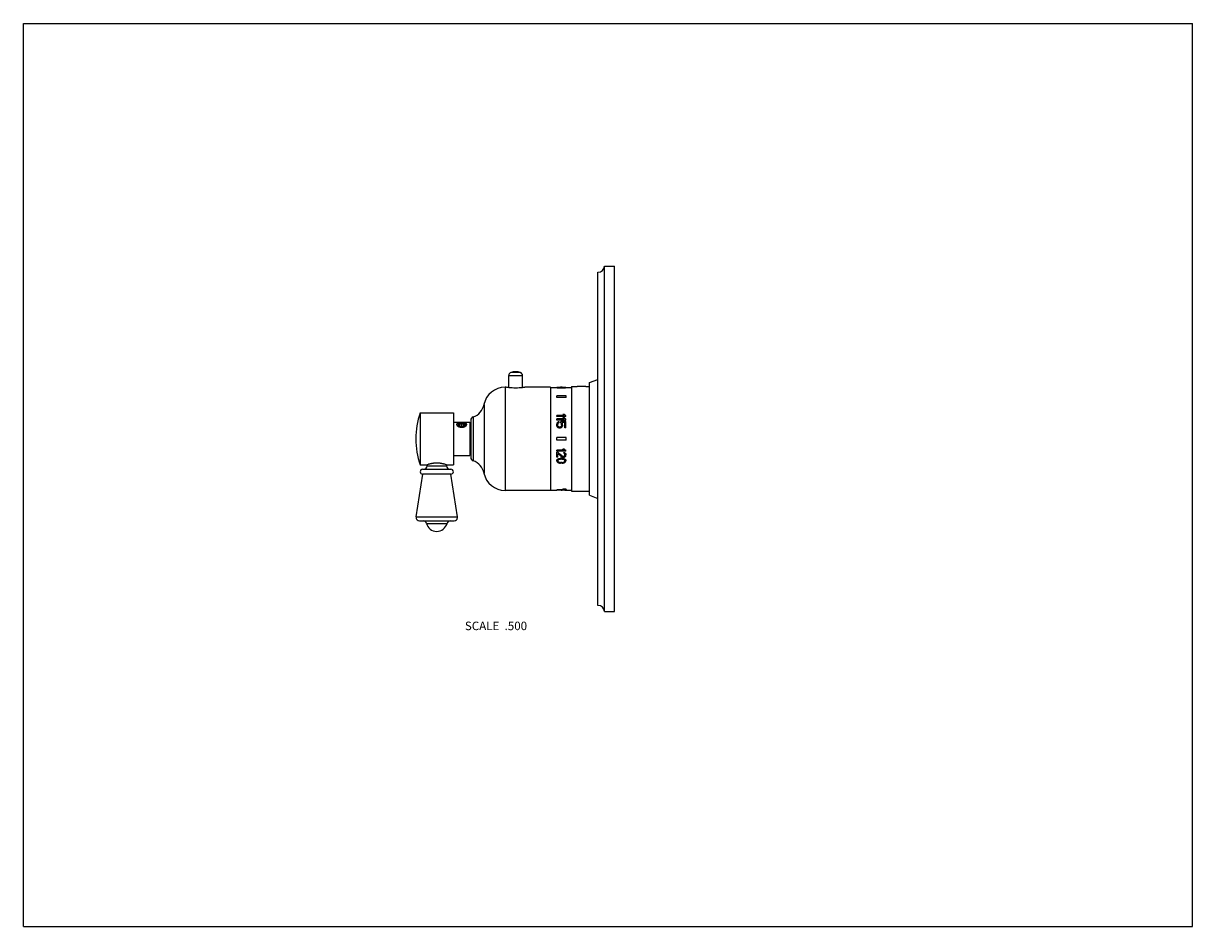
# Model space of a CAD drawing. Units: inches. Extents: x 0 to 11, y 0 to 8.5.
import ezdxf

# ---------------------------------------------------------------- set-up
doc = ezdxf.new("R2010")
doc.units = ezdxf.units.IN
doc.header["$LTSCALE"] = 0.605
doc.header["$MEASUREMENT"] = 0
doc.layers.get('0').update_dxf_attribs({"linetype": 'CONTINUOUS'})
doc.layers.add('ALL_ASSEMBLY_MEMBERS', color=7, linetype='CONTINUOUS')
doc.styles.get("Standard").update_dxf_attribs({"font": 'txt', "width": 0.8})

msp = doc.modelspace()

# ---------------------------------------------------------------- linework, layer by layer
at = {"color": 7, "linetype": 'Continuous'}
for p, q in [((0, 0), (0, 8.5)), ((0, 8.5), (11, 8.5)), ((11, 0), (11, 8.5)), ((0, 0), (11, 0))]:
    msp.add_line(p, q, dxfattribs=at)
at = {"layer": 'ALL_ASSEMBLY_MEMBERS', "color": 7, "linetype": 'Continuous'}
for p, q in [((5.468, 2.965), (5.468, 6.215)), ((5.468, 6.215), (5.562, 6.215)), ((5.562, 2.965), (5.562, 6.215)), ((5.405, 3.023), (5.405, 6.158)), ((4.566, 5.072), (4.566, 5.186)), ((4.566, 5.186), (4.696, 5.186)), ((4.675, 5.214), (4.586, 5.214)), ((4.696, 5.072), (4.696, 5.186)), ((4.531, 5.075), (4.531, 4.105)), ((4.543, 5.075), (4.531, 5.075)), ((4.959, 5.075), (4.718, 5.075)), ((4.959, 5.075), (4.959, 4.105)), ((4.959, 5.072), (5.018, 5.072)), ((5.018, 5.075), (5.018, 5.07)), ((5.02, 5.075), (5.02, 5.074)), ((5.02, 5.072), (5.02, 5.07)), ((5.025, 5.075), (5.025, 5.074)), ((5.025, 5.071), (5.025, 5.069)), ((5.029, 5.073), (5.029, 5.072)), ((5.031, 5.075), (5.031, 5.074)), ((5.031, 5.071), (5.031, 5.068)), ((5.033, 5.074), (5.033, 5.072)), ((5.038, 5.075), (5.038, 5.074)), ((5.038, 5.07), (5.038, 5.068)), ((5.044, 5.075), (5.044, 5.074)), ((5.044, 5.074), (5.044, 5.072)), ((5.044, 5.07), (5.044, 5.068)), ((5.053, 5.075), (5.053, 5.074)), ((5.069, 5.075), (5.053, 5.075)), ((5.069, 5.074), (5.053, 5.074)), ((5.053, 5.07), (5.053, 5.067)), ((5.069, 5.07), (5.053, 5.07)), ((5.069, 5.067), (5.053, 5.067)), ((5.054, 5.074), (5.054, 5.072)), ((5.067, 5.074), (5.054, 5.074)), ((5.067, 5.072), (5.054, 5.072)), ((5.067, 5.071), (5.054, 5.071)), ((5.067, 5.074), (5.067, 5.072)), ((5.069, 5.075), (5.069, 5.074)), ((5.069, 5.07), (5.069, 5.067)), ((5.078, 5.075), (5.078, 5.074)), ((5.078, 5.074), (5.078, 5.072)), ((5.078, 5.07), (5.078, 5.068)), ((5.084, 5.075), (5.084, 5.074)), ((5.084, 5.07), (5.084, 5.068)), ((5.089, 5.074), (5.089, 5.072)), ((5.091, 5.075), (5.091, 5.074)), ((5.091, 5.071), (5.091, 5.068)), ((5.093, 5.073), (5.093, 5.072)), ((5.096, 5.075), (5.096, 5.074)), ((5.096, 5.071), (5.096, 5.069)), ((5.102, 5.075), (5.102, 5.074)), ((5.102, 5.072), (5.102, 5.07)), ((5.104, 5.075), (5.104, 5.07)), ((5.104, 5.072), (5.156, 5.072)), ((5.156, 5.083), (5.156, 4.098)), ((5.156, 5.083), (5.201, 5.083)), ((5.201, 5.083), (5.201, 5.083)), ((5.201, 5.083), (5.201, 5.083)), ((5.291, 5.083), (5.211, 5.083)), ((5.301, 5.083), (5.3, 5.083)), ((5.3, 5.083), (5.301, 5.083)), ((5.301, 5.083), (5.326, 5.083)), ((5.326, 5.12), (5.405, 5.15)), ((5.326, 4.06), (5.326, 5.12)), ((5.018, 4.978), (5.018, 4.994)), ((5.107, 4.994), (5.018, 4.994)), ((5.107, 4.98), (5.018, 4.98)), ((5.107, 4.978), (5.018, 4.978)), ((5.107, 4.978), (5.107, 4.994)), ((4.334, 4.913), (4.334, 4.267)), ((3.733, 4.835), (3.733, 4.345)), ((3.733, 4.835), (4.046, 4.835)), ((4.046, 4.835), (4.046, 4.345)), ((4.046, 4.746), (4.201, 4.746)), ((4.123, 4.732), (4.103, 4.726)), ((4.112, 4.741), (4.124, 4.742)), ((4.123, 4.732), (4.123, 4.708)), ((4.143, 4.726), (4.123, 4.732)), ((4.201, 4.746), (4.201, 4.434)), ((4.209, 4.765), (4.209, 4.415)), ((4.231, 4.796), (4.231, 4.384)), ((5.089, 4.809), (5.018, 4.809)), ((5.018, 4.799), (5.018, 4.809)), ((5.104, 4.8), (5.018, 4.8)), ((5.104, 4.799), (5.018, 4.799)), ((5.089, 4.777), (5.018, 4.777)), ((5.018, 4.766), (5.018, 4.777)), ((5.104, 4.767), (5.018, 4.767)), ((5.104, 4.766), (5.018, 4.766)), ((5.029, 4.735), (5.029, 4.734)), ((5.033, 4.74), (5.033, 4.739)), ((5.04, 4.743), (5.04, 4.754)), ((5.104, 4.754), (5.056, 4.754)), ((5.056, 4.741), (5.056, 4.754)), ((5.062, 4.735), (5.062, 4.734)), ((5.095, 4.745), (5.065, 4.745)), ((5.095, 4.744), (5.066, 4.744)), ((5.091, 4.819), (5.076, 4.819)), ((5.076, 4.819), (5.076, 4.818)), ((5.091, 4.787), (5.076, 4.787)), ((5.076, 4.787), (5.076, 4.786)), ((5.095, 4.694), (5.095, 4.745)), ((5.104, 4.799), (5.104, 4.809)), ((5.104, 4.766), (5.104, 4.777)), ((5.104, 4.694), (5.104, 4.754)), ((4.088, 4.721), (4.091, 4.722)), ((4.091, 4.714), (4.091, 4.713)), ((4.095, 4.727), (4.093, 4.726)), ((4.098, 4.729), (4.095, 4.727)), ((4.095, 4.727), (4.098, 4.729)), ((4.103, 4.726), (4.103, 4.714)), ((4.103, 4.714), (4.123, 4.708)), ((4.123, 4.708), (4.143, 4.714)), ((4.143, 4.714), (4.143, 4.726)), ((4.149, 4.729), (4.154, 4.725)), ((4.209, 4.682), (4.201, 4.682)), ((4.209, 4.679), (4.201, 4.679)), ((4.209, 4.671), (4.201, 4.671)), ((4.209, 4.663), (4.201, 4.663)), ((4.201, 4.651), (4.209, 4.651)), ((4.209, 4.647), (4.201, 4.647)), ((4.209, 4.635), (4.201, 4.635)), ((4.201, 4.626), (4.209, 4.626)), ((5.018, 4.718), (5.018, 4.728)), ((5.02, 4.709), (5.02, 4.708)), ((5.025, 4.7), (5.025, 4.699)), ((5.027, 4.718), (5.027, 4.728)), ((5.033, 4.695), (5.033, 4.694)), ((5.049, 4.692), (5.042, 4.692)), ((5.042, 4.692), (5.042, 4.691)), ((5.049, 4.691), (5.042, 4.691)), ((5.047, 4.7), (5.044, 4.7)), ((5.049, 4.692), (5.049, 4.691)), ((5.058, 4.695), (5.058, 4.694)), ((5.064, 4.718), (5.064, 4.728)), ((5.065, 4.7), (5.065, 4.699)), ((5.071, 4.709), (5.071, 4.708)), ((5.073, 4.718), (5.073, 4.728)), ((5.104, 4.695), (5.095, 4.695)), ((5.104, 4.694), (5.095, 4.694)), ((4.201, 4.617), (4.209, 4.617)), ((4.209, 4.615), (4.201, 4.615)), ((4.209, 4.601), (4.201, 4.601)), ((4.201, 4.595), (4.209, 4.595)), ((4.201, 4.585), (4.209, 4.585)), ((4.209, 4.579), (4.201, 4.579)), ((4.209, 4.565), (4.201, 4.565)), ((4.201, 4.563), (4.209, 4.563)), ((4.201, 4.554), (4.209, 4.554)), ((4.209, 4.545), (4.201, 4.545)), ((4.209, 4.533), (4.201, 4.533)), ((4.201, 4.529), (4.209, 4.529)), ((4.209, 4.518), (4.201, 4.518)), ((5.107, 4.603), (5.018, 4.603)), ((5.018, 4.577), (5.018, 4.603)), ((5.107, 4.577), (5.018, 4.577)), ((5.107, 4.577), (5.107, 4.603)), ((4.046, 4.434), (4.201, 4.434)), ((4.209, 4.509), (4.201, 4.509)), ((4.209, 4.501), (4.201, 4.501)), ((4.209, 4.498), (4.201, 4.498)), ((5.089, 4.483), (5.018, 4.483)), ((5.088, 4.483), (5.018, 4.483)), ((5.018, 4.475), (5.018, 4.483)), ((5.104, 4.475), (5.018, 4.475)), ((5.027, 4.465), (5.018, 4.465)), ((5.018, 4.417), (5.018, 4.465)), ((5.027, 4.464), (5.018, 4.464)), ((5.027, 4.417), (5.018, 4.417)), ((5.027, 4.464), (5.027, 4.465)), ((5.027, 4.417), (5.027, 4.453)), ((5.031, 4.401), (5.031, 4.402)), ((5.038, 4.404), (5.038, 4.405)), ((5.044, 4.405), (5.044, 4.406)), ((5.069, 4.407), (5.053, 4.407)), ((5.053, 4.406), (5.053, 4.407)), ((5.069, 4.406), (5.053, 4.406)), ((5.067, 4.4), (5.054, 4.4)), ((5.069, 4.406), (5.069, 4.407)), ((5.073, 4.427), (5.073, 4.428)), ((5.091, 4.492), (5.076, 4.492)), ((5.076, 4.491), (5.076, 4.492)), ((5.091, 4.491), (5.076, 4.491)), ((5.078, 4.405), (5.078, 4.406)), ((5.084, 4.425), (5.08, 4.425)), ((5.08, 4.424), (5.08, 4.425)), ((5.084, 4.424), (5.08, 4.424)), ((5.084, 4.417), (5.08, 4.417)), ((5.084, 4.456), (5.084, 4.463)), ((5.084, 4.424), (5.084, 4.425)), ((5.084, 4.404), (5.084, 4.405)), ((5.089, 4.427), (5.089, 4.428)), ((5.091, 4.491), (5.091, 4.492)), ((5.091, 4.461), (5.091, 4.462)), ((5.091, 4.401), (5.091, 4.402)), ((5.093, 4.431), (5.093, 4.432)), ((5.095, 4.437), (5.095, 4.443)), ((5.098, 4.456), (5.098, 4.457)), ((5.102, 4.451), (5.102, 4.451)), ((5.104, 4.475), (5.104, 4.483)), ((5.104, 4.436), (5.104, 4.441)), ((3.733, 4.345), (3.793, 4.345)), ((3.756, 4.305), (4.022, 4.305)), ((3.793, 4.345), (3.793, 4.345)), ((3.798, 4.336), (3.798, 4.347)), ((3.798, 4.336), (3.981, 4.336)), ((3.981, 4.336), (3.981, 4.347)), ((3.986, 4.345), (3.986, 4.345)), ((3.986, 4.345), (4.046, 4.345)), ((5.02, 4.391), (5.02, 4.392)), ((5.025, 4.398), (5.025, 4.398)), ((5.029, 4.378), (5.029, 4.378)), ((5.033, 4.374), (5.033, 4.375)), ((5.044, 4.369), (5.044, 4.37)), ((5.069, 4.362), (5.053, 4.362)), ((5.067, 4.369), (5.054, 4.369)), ((5.054, 4.368), (5.054, 4.369)), ((5.067, 4.368), (5.054, 4.368)), ((5.067, 4.368), (5.067, 4.369)), ((5.078, 4.369), (5.078, 4.37)), ((5.089, 4.374), (5.089, 4.375)), ((5.093, 4.378), (5.093, 4.378)), ((5.096, 4.398), (5.096, 4.398)), ((5.102, 4.391), (5.102, 4.392)), ((3.696, 3.855), (3.757, 4.258)), ((4.022, 4.258), (3.756, 4.258)), ((4.083, 3.855), (4.022, 4.258)), ((4.959, 4.105), (4.531, 4.105)), ((4.959, 4.108), (5.018, 4.108)), ((5.076, 4.11), (5.018, 4.11)), ((5.018, 4.107), (5.018, 4.11)), ((5.104, 4.108), (5.018, 4.108)), ((5.058, 4.107), (5.018, 4.107)), ((5.058, 4.105), (5.058, 4.107)), ((5.069, 4.105), (5.058, 4.105)), ((5.093, 4.107), (5.069, 4.107)), ((5.069, 4.105), (5.069, 4.107)), ((5.073, 4.114), (5.073, 4.112)), ((5.082, 4.115), (5.09, 4.115)), ((5.087, 4.111), (5.09, 4.111)), ((5.09, 4.115), (5.097, 4.115)), ((5.091, 4.111), (5.093, 4.111)), ((5.093, 4.105), (5.093, 4.107)), ((5.104, 4.105), (5.093, 4.105)), ((5.104, 4.105), (5.104, 4.11)), ((5.104, 4.108), (5.156, 4.108)), ((5.107, 4.114), (5.107, 4.112)), ((5.156, 4.098), (5.326, 4.098)), ((5.326, 4.06), (5.405, 4.03)), ((3.696, 3.855), (4.083, 3.855)), ((3.727, 3.819), (4.052, 3.819)), ((3.792, 3.795), (3.987, 3.795)), ((5.468, 2.965), (5.562, 2.965))]:
    msp.add_line(p, q, dxfattribs=at)
for centre, radius, start, end in [((5.405, 6.22), 0.0627, 270, 355.2281), ((4.596, 5.186), 0.03, 108.553, 180), ((4.631, 5.082), 0.14, 71.447, 108.553), ((4.666, 5.186), 0.03, 0, 71.447), ((4.531, 4.874), 0.202, 90, 168.6165), ((5.211, 5.574), 0.492, 268.8776, 270.0008), ((5.291, 5.575), 0.493, 270.0001, 271.1215), ((4.181, 4.944), 0.156, 288.86, 348.6165), ((4.442, 4.59), 0.75, 160.9334, 199.0666), ((4.242, 4.765), 0.033, 108.86, 180), ((4.114, 4.75), 0.0485, 234.8093, 240.008), ((4.1, 4.72), 0.0105, 212.8679, 214.636), ((4.106, 4.717), 0.0147, 136.6033, 137.5389), ((4.133, 4.749), 0.0471, 302.3357, 305.2295), ((4.242, 4.415), 0.033, 180, 251.14), ((3.756, 4.281), 0.0233, 90, 270), ((3.767, 4.336), 0.0315, 270, 360), ((4.012, 4.336), 0.0315, 180, 270), ((4.022, 4.281), 0.0233, 270, 90), ((4.181, 4.236), 0.156, 11.3835, 71.14), ((4.531, 4.307), 0.202, 191.3835, 270), ((5.09, 4.156), 0.0454, 270.0001, 270.9973), ((3.727, 3.85), 0.0315, 171.4481, 270), ((4.052, 3.85), 0.0315, 270, 8.5519), ((3.762, 3.787), 0.0315, 13.8596, 90), ((3.889, 3.819), 0.1, 193.8596, 346.1404), ((4.017, 3.787), 0.0315, 90, 166.1404), ((5.405, 2.96), 0.0627, 4.7719, 90)]:
    msp.add_arc(centre, radius, start, end, dxfattribs=at)
for centre, major_axis, ratio, start_param, end_param in [((5.022, 4.59), (0, 0.485), 0.221056, 6.300489, 6.317517), ((5.028, 4.59), (0, 0.485), 0.221056, 0.073546, 0.090626), ((5.008, 4.59), (0, 0.485), 0.221056, -0.107732, -0.090626), ((5.008, 4.59), (0, 0.482), 0.221056, -0.108285, -0.091091), ((5.027, 4.59), (0, 0.485), 0.7958, 6.286304, 6.300489), ((5.048, 4.59), (0, 0.485), 0.795799, 0.05933, 0.073546), ((4.978, 4.59), (0, 0.485), 0.7958, -0.122011, -0.107732), ((4.978, 4.59), (0, 0.482), 0.7958, -0.122638, -0.108285), ((5.027, 4.59), (0.643, 0), 0.753958, 7.848589, 7.8571), ((5.063, 4.59), (0.643, 0), 0.753958, 1.621602, 1.630126), ((4.947, 4.59), (0.643, 0), 0.753958, 1.440206, 1.448785), ((4.947, 4.59), (0.64, 0), 0.753958, 1.439534, 1.448158), ((5.015, 4.59), (0, 0.485), 0.265267, -0.104879, -0.090626), ((5.039, 4.59), (0, 0.485), 0.265266, 0.076391, 0.090626), ((5.062, 4.59), (0, 0.485), 0.884222, 0.067858, 0.076391), ((4.984, 4.59), (0, 0.485), 0.884222, -0.113441, -0.104879), ((5.024, 4.59), (1.286, 0), 0.376979, 7.842915, 7.848589), ((5.096, 4.59), (1.286, 0), 0.376979, 1.615922, 1.621602), ((4.863, 4.59), (1.286, 0), 0.37698, 7.717666, 7.723391), ((4.863, 4.59), (1.279, 0), 0.37698, 1.433779, 1.439534), ((5.098, 4.59), (0.964, 0), 0.502638, 1.627285, 1.638655), ((4.923, 4.59), (0.964, 0), 0.502639, 1.445926, 1.457355), ((5.017, 4.59), (1.929, 0), 0.25132, 7.840078, 7.842915), ((5.125, 4.59), (1.929, 0), 0.25132, 1.613082, 1.615922), ((5.098, 4.59), (0.96, 0), 0.502638, 1.627574, 1.633619), ((4.776, 4.59), (1.929, 0), 0.251319, 1.431617, 1.434481), ((4.776, 4.59), (1.919, 0), 0.251319, 1.4309, 1.433779), ((4.999, 4.59), (3.215, 0), 0.150791, 7.83724, 7.840078), ((5.179, 4.59), (3.215, 0), 0.150791, 1.610243, 1.613082), ((5.261, 4.59), (3.858, 0), 0.12566, 1.624443, 1.627285), ((5.261, 4.59), (3.838, 0), 0.12566, 1.624718, 1.627574), ((4.563, 4.59), (3.858, 0), 0.125659, 1.443067, 1.445926), ((4.598, 4.59), (3.215, 0), 0.150791, 1.428752, 1.431617), ((4.598, 4.59), (3.198, 0), 0.150791, 1.42802, 1.4309), ((4.86, 4.59), (3.858, 0), 0.12566, 1.514308, 1.517149), ((4.86, 4.59), (3.838, 0), 0.12566, 7.797204, 7.80006), ((5.559, 4.59), (3.858, 0), 0.125659, 1.695666, 1.698526), ((5.123, 4.59), (3.215, 0), 0.150791, 1.5847, 1.587538), ((4.942, 4.59), (3.215, 0), 0.150791, 1.52851, 1.53135), ((5.524, 4.59), (3.215, 0), 0.150791, 1.709976, 1.712841), ((5.524, 4.59), (3.198, 0), 0.150791, 1.710692, 1.713573), ((5.105, 4.59), (1.929, 0), 0.25132, 1.581863, 1.5847), ((4.997, 4.59), (1.929, 0), 0.25132, 1.525671, 1.52851), ((5.024, 4.59), (0.964, 0), 0.502638, 7.786123, 7.797493), ((5.198, 4.59), (0.964, 0), 0.502639, 1.684237, 1.695666), ((5.024, 4.59), (0.96, 0), 0.502638, 7.791159, 7.797204), ((5.346, 4.59), (1.929, 0), 0.251318, 1.707112, 1.709976), ((5.346, 4.59), (1.919, 0), 0.251318, 1.707813, 1.710692), ((5.098, 4.59), (1.286, 0), 0.376979, 1.576189, 1.581863), ((5.026, 4.59), (1.286, 0), 0.376979, 1.51999, 1.525671), ((5.258, 4.59), (1.286, 0), 0.37698, 1.701387, 1.707112), ((5.258, 4.59), (1.279, 0), 0.37698, 1.702059, 1.707813), ((5.06, 4.59), (0, 0.485), 0.884222, 6.206794, 6.215327), ((5.138, 4.59), (0, 0.485), 0.884222, 0.104879, 0.113441), ((5.094, 4.59), (0.643, 0), 0.753958, 7.850863, 7.859374), ((5.058, 4.59), (0.643, 0), 0.753958, 7.794652, 7.803175), ((5.175, 4.59), (0.643, 0), 0.753958, 1.692808, 1.701387), ((5.175, 4.59), (0.64, 0), 0.753958, 1.693435, 1.702059), ((5.106, 4.59), (0, 0.485), 0.265267, 0.090626, 0.104879), ((5.083, 4.59), (0, 0.485), 0.265266, 6.192559, 6.206794), ((5.095, 4.59), (0, 0.485), 0.7958, -0.017304, -0.003118), ((5.074, 4.59), (0, 0.485), 0.795799, -0.073546, -0.05933), ((5.143, 4.59), (0, 0.485), 0.7958, 0.107732, 0.122011), ((5.143, 4.59), (0, 0.482), 0.7958, 0.108285, 0.122638), ((5.1, 4.59), (0, 0.485), 0.221056, -0.034332, -0.017304), ((5.094, 4.59), (0, 0.485), 0.221056, -0.090626, -0.073546), ((5.113, 4.59), (0, 0.485), 0.221056, 0.090626, 0.107732), ((5.113, 4.59), (0, 0.482), 0.221056, 0.091091, 0.108285), ((5.024, 4.59), (0.093, 0.485), 0.067366, 1.276822, 1.295269), ((5.032, 4.59), (0.287, 0.483), 0.156079, 1.338045, 1.356477), ((5.041, 4.59), (0.655, 0.472), 0.167764, 1.46313, 1.474185), ((5.035, 4.59), (0.117, 0.485), 0.082539, 1.287464, 1.302222), ((5.035, 4.59), (0.117, 0.482), 0.082539, 1.287698, 1.302533), ((5.044, 4.59), (0.321, 0.482), 0.163354, 1.364679, 1.375741), ((5.044, 4.59), (0.319, 0.479), 0.163354, 1.364856, 1.375975), ((5.045, 4.59), (0.988, 0.465), 0.13763, 1.511321, 1.51869), ((5.067, 4.59), (0.988, 0.465), 0.13763, 1.53343, 1.540803), ((5.067, 4.59), (0.983, 0.463), 0.13763, 1.53357, 1.54098), ((5.045, 4.59), (-0.362, 0.481), 0.169871, -1.39479, -1.380041), ((5.045, 4.59), (-0.36, 0.478), 0.169871, -1.395024, -1.3802), ((5.056, 4.59), (-0.117, 0.485), 0.082539, -1.302222, -1.287464), ((5.056, 4.59), (-0.117, 0.482), 0.082539, 4.980653, 4.995487), ((5.058, 4.59), (-0.287, 0.483), 0.156079, -1.356477, -1.338045), ((5.067, 4.59), (-0.093, 0.485), 0.067366, -1.295269, -1.276822), ((5.158, 4.59), (0.572, -0.474), 0.173488, 1.834123, 1.856422), ((5.158, 4.59), (0.569, -0.472), 0.173488, 8.119904, 8.140342), ((5.116, 4.59), (0.572, -0.474), 0.173488, 1.760162, 1.782305), ((5.116, 4.59), (0.569, -0.472), 0.173488, 8.045483, 8.065841), ((5.173, 4.59), (0.572, -0.474), 0.173488, 1.834123, 1.856422), ((5.13, 4.59), (0.572, -0.474), 0.173488, 1.760162, 1.782305), ((5.01, 4.59), (-0.093, 0.485), 0.067366, -1.335933, -1.317433), ((5.01, 4.59), (-0.093, 0.482), 0.067366, -1.336452, -1.317857), ((4.99, 4.59), (-0.287, 0.483), 0.156079, -1.434123, -1.415588), ((4.99, 4.59), (-0.286, 0.48), 0.156079, -1.434738, -1.416107), ((4.946, 4.59), (0.655, -0.472), 0.167764, 1.56019, 1.57133), ((4.946, 4.59), (0.652, -0.47), 0.167764, 1.559516, 1.570715), ((5.017, 4.59), (-0.117, 0.485), 0.082539, -1.339184, -1.324386), ((4.997, 4.59), (-0.321, 0.482), 0.163354, -1.438573, -1.427461), ((4.952, 4.59), (0.739, -0.47), 0.16059, 1.556577, 1.563993), ((4.871, 4.59), (1.236, -0.462), 0.117752, 1.476477, 1.483913), ((4.871, 4.59), (1.23, -0.46), 0.117752, 1.475765, 1.48324), ((4.866, 4.59), (1.484, -0.461), 0.101932, 1.482661, 1.486372), ((5.225, 4.59), (1.484, 0.461), 0.101932, 1.655221, 1.658931), ((5.22, 4.59), (1.236, 0.462), 0.117752, 1.65768, 1.665116), ((5.22, 4.59), (1.23, 0.46), 0.117752, 1.658353, 1.665828), ((5.139, 4.59), (0.739, 0.47), 0.160591, 1.5776, 1.585015), ((5.094, 4.59), (0.321, 0.482), 0.163354, 1.427461, 1.438573), ((5.144, 4.59), (0.655, 0.472), 0.167764, 1.570262, 1.581403), ((5.144, 4.59), (0.652, 0.47), 0.167764, 1.570878, 1.582076), ((5.074, 4.59), (0.117, 0.485), 0.082539, 1.324386, 1.339184), ((5.101, 4.59), (0.287, 0.483), 0.156079, 1.415588, 1.434123), ((5.101, 4.59), (0.286, 0.48), 0.156079, 1.416107, 1.434738), ((5.081, 4.59), (0.093, 0.485), 0.067366, 1.317433, 1.335933), ((5.081, 4.59), (0.093, 0.482), 0.067366, 1.317857, 1.336452), ((5.063, 4.59), (0.635, 0.47), 0.169112, -1.755058, -1.74649), ((5.063, 4.59), (0.638, 0.473), 0.169112, -1.754754, -1.74623), ((5.076, 4.59), (0.565, -0.472), 0.17368, -1.512641, -1.432693), ((5.076, 4.59), (0.568, -0.475), 0.17368, -1.512202, -1.432663), ((5.063, 4.59), (0.56, -0.475), 0.17411, -1.486881, -1.415915), ((5.096, 4.59), (1.278, 0.46), 0.114368, -1.66296, -1.65725), ((5.096, 4.59), (1.285, 0.462), 0.114368, -1.6627, -1.657019), ((5.125, 4.59), (1.919, 0.456), 0.081385, -1.635506, -1.632652), ((5.125, 4.59), (1.928, 0.459), 0.081385, -1.635275, -1.632436), ((5.179, 4.59), (3.198, 0.454), 0.050556, -1.620481, -1.617627), ((5.179, 4.59), (3.215, 0.457), 0.050556, -1.620265, -1.617425), ((5.261, 4.59), (3.858, 0.456), 0.042386, -1.632299, -1.629457), ((5.059, 4.59), (0.962, -0.466), 0.139927, -1.49495, -1.489275), ((4.86, 4.59), (3.858, -0.456), 0.042386, -1.512135, -1.509294), ((4.942, 4.59), (3.198, -0.454), 0.050556, -1.523966, -1.521112), ((4.942, 4.59), (3.215, -0.457), 0.050556, -1.524167, -1.521328), ((5.08, 4.59), (1.278, -0.46), 0.114368, -1.535685, -1.529982), ((5.08, 4.59), (1.285, -0.462), 0.114368, -1.535654, -1.52998), ((5.037, 4.59), (2.572, -0.457), 0.062498, -1.545778, -1.542941), ((5.183, 4.59), (0.746, -0.47), 0.159901, -1.613086, -1.59591), ((4.997, 4.59), (1.919, -0.456), 0.081385, -1.508941, -1.506086), ((4.997, 4.59), (1.928, -0.459), 0.081385, -1.509157, -1.506317), ((5.296, 4.59), (2.559, -0.455), 0.062499, -1.642754, -1.639892), ((5.296, 4.59), (2.572, -0.457), 0.062499, -1.64233, -1.639483), ((5.15, 4.59), (0.962, -0.466), 0.139927, -1.571602, -1.565916), ((5.083, 4.59), (0.957, 0.463), 0.139927, -1.63813, -1.632427), ((5.083, 4.59), (0.962, 0.466), 0.139927, -1.638132, -1.632458), ((5.127, 4.59), (2.572, 0.457), 0.062498, -1.598652, -1.595815), ((5.026, 4.59), (1.278, -0.46), 0.114368, -1.484342, -1.478633), ((5.026, 4.59), (1.285, -0.462), 0.114368, -1.484573, -1.478893), ((5.116, 4.59), (-0.42, 0.479), 0.174916, -4.578326, -4.569801), ((5.087, 4.59), (0.418, 0.477), 0.174916, -1.761609, -1.753054), ((5.087, 4.59), (0.42, 0.479), 0.174916, -1.76164, -1.753128), ((5.198, 4.59), (0.743, -0.467), 0.159901, -1.61382, -1.596554), ((5.198, 4.59), (0.746, -0.47), 0.159901, -1.613086, -1.59591), ((5.142, 4.59), (0.635, -0.47), 0.169112, -1.526379, -1.514941), ((5.142, 4.59), (0.638, -0.473), 0.169112, -1.52597, -1.514591), ((5.1, 4.59), (0.638, 0.473), 0.169112, -1.709328, -1.69798), ((5.058, 4.59), (0.635, -0.47), 0.169112, -1.395102, -1.386535), ((5.058, 4.59), (0.638, -0.473), 0.169112, -1.395363, -1.386839), ((5.1, 4.59), (-0.122, 0.485), 0.08538, -4.438979, -4.424778), ((5.091, 4.59), (0.121, 0.482), 0.08538, -1.883876, -1.871326), ((5.091, 4.59), (0.122, 0.485), 0.08538, -1.88395, -1.869762), ((5.12, 4.59), (-0.31, 0.48), 0.161651, -4.536288, -4.524859), ((5.12, 4.59), (-0.312, 0.482), 0.161651, -4.535937, -4.524567), ((5.099, 4.59), (0.312, 0.482), 0.161651, -1.818226, -1.806878), ((5.107, 4.59), (-0.087, 0.485), 0.062806, -4.431603, -4.411721), ((5.107, 4.59), (-0.086, 0.482), 0.062806, -4.431895, -4.411912), ((5.101, 4.59), (0.101, 0.485), 0.072462, -1.895936, -1.878911), ((5.028, 4.59), (0.101, 0.482), 0.072462, -1.995819, -1.978652), ((5.028, 4.59), (0.101, 0.485), 0.072462, -1.995354, -1.978275), ((5.008, 4.59), (-0.101, 0.485), 0.072462, -4.287831, -4.270725), ((5.048, 4.59), (0.377, 0.48), 0.171548, -1.859644, -1.845428), ((5.048, 4.59), (0.375, 0.478), 0.171548, -1.860021, -1.845731), ((4.978, 4.59), (-0.377, 0.48), 0.171548, -4.389356, -4.375077), ((4.947, 4.59), (0.638, -0.473), 0.169112, -1.324157, -1.315578), ((5.039, 4.59), (0.122, 0.485), 0.08538, -1.989043, -1.974808), ((5.015, 4.59), (-0.121, 0.482), 0.08538, -4.291888, -4.279351), ((5.015, 4.59), (-0.122, 0.485), 0.08538, -4.294143, -4.27989), ((5.062, 4.59), (0.42, 0.479), 0.174916, -1.843986, -1.835453), ((4.984, 4.59), (-0.418, 0.477), 0.174916, -4.410173, -4.401567), ((4.984, 4.59), (-0.42, 0.479), 0.174916, -4.410711, -4.402149), ((4.863, 4.59), (1.285, -0.462), 0.114368, -1.399108, -1.393383), ((5.098, 4.59), (0.962, 0.466), 0.139927, -1.706271, -1.694901), ((4.923, 4.59), (0.957, -0.463), 0.139927, -1.389156, -1.377667), ((4.923, 4.59), (0.962, -0.466), 0.139927, -1.389738, -1.378309), ((4.776, 4.59), (1.928, -0.459), 0.081385, -1.415128, -1.412264), ((4.563, 4.59), (3.838, -0.454), 0.042386, -1.44027, -1.437396), ((4.563, 4.59), (3.858, -0.456), 0.042386, -1.440912, -1.438052), ((4.598, 4.59), (3.215, -0.457), 0.050556, -1.424435, -1.421569), ((5.559, 4.59), (3.838, 0.454), 0.042386, -1.704197, -1.701322), ((5.559, 4.59), (3.858, 0.456), 0.042386, -1.70354, -1.70068), ((5.524, 4.59), (3.215, 0.457), 0.050556, -1.720023, -1.717158), ((5.024, 4.59), (0.962, -0.466), 0.139927, -1.446691, -1.435321), ((5.198, 4.59), (0.957, 0.463), 0.139927, -1.763925, -1.752437), ((5.198, 4.59), (0.962, 0.466), 0.139927, -1.763283, -1.751854), ((5.346, 4.59), (1.928, 0.459), 0.081385, -1.729329, -1.726465), ((5.258, 4.59), (1.285, 0.462), 0.114368, -1.748209, -1.742484), ((5.06, 4.59), (-0.42, 0.479), 0.174916, -4.447732, -4.439199), ((5.138, 4.59), (0.418, 0.477), 0.174916, -1.881619, -1.873012), ((5.138, 4.59), (0.42, 0.479), 0.174916, -1.881036, -1.872474), ((5.175, 4.59), (0.638, 0.473), 0.169112, -1.826015, -1.817435), ((5.083, 4.59), (-0.122, 0.485), 0.08538, -4.308377, -4.294143), ((5.106, 4.59), (0.121, 0.482), 0.08538, -2.003834, -1.991297), ((5.106, 4.59), (0.122, 0.485), 0.08538, -2.003296, -1.989043), ((5.074, 4.59), (-0.375, 0.478), 0.171548, -4.437454, -4.423165), ((5.074, 4.59), (-0.377, 0.48), 0.171548, -4.437758, -4.423541), ((5.143, 4.59), (0.377, 0.48), 0.171548, -1.908109, -1.893829), ((5.094, 4.59), (-0.101, 0.482), 0.072462, -4.304534, -4.287366), ((5.094, 4.59), (-0.101, 0.485), 0.072462, -4.30491, -4.287831), ((5.113, 4.59), (0.101, 0.485), 0.072462, -2.012461, -1.995354)]:
    msp.add_ellipse(centre, major_axis=major_axis, ratio=ratio, start_param=start_param, end_param=end_param, dxfattribs=at)
for points, knots in [([(4.718, 5.075), (4.716, 5.075), (4.707, 5.073), (4.689, 5.071), (4.662, 5.069), (4.631, 5.068), (4.6, 5.069), (4.573, 5.071), (4.555, 5.073), (4.546, 5.075), (4.543, 5.075)], [0, 0, 0, 0, 0.041443, 0.154544, 0.315577, 0.499997, 0.684418, 0.845451, 0.958554, 1, 1, 1, 1]), ([(4.112, 4.741), (4.111, 4.741), (4.109, 4.741), (4.107, 4.741), (4.104, 4.74), (4.102, 4.74), (4.099, 4.74), (4.097, 4.739), (4.095, 4.739), (4.092, 4.738), (4.09, 4.738), (4.089, 4.737), (4.087, 4.737), (4.086, 4.737), (4.085, 4.736), (4.085, 4.736), (4.084, 4.735), (4.083, 4.735), (4.082, 4.735), (4.081, 4.734), (4.081, 4.734), (4.08, 4.733), (4.08, 4.733), (4.079, 4.732), (4.078, 4.731), (4.078, 4.73), (4.077, 4.73), (4.077, 4.729), (4.077, 4.729), (4.076, 4.728), (4.076, 4.727), (4.076, 4.727), (4.076, 4.726), (4.076, 4.725), (4.076, 4.725), (4.076, 4.724), (4.076, 4.723), (4.076, 4.723), (4.077, 4.722), (4.077, 4.721), (4.078, 4.72), (4.078, 4.719), (4.079, 4.718), (4.079, 4.717), (4.08, 4.717), (4.08, 4.716), (4.081, 4.715), (4.082, 4.714), (4.083, 4.713), (4.085, 4.712), (4.086, 4.711), (4.086, 4.71)], [0, 0, 0, 0, 0.043461, 0.086316, 0.128451, 0.169759, 0.210133, 0.249469, 0.28767, 0.324638, 0.360287, 0.394533, 0.411109, 0.42731, 0.443129, 0.458561, 0.473603, 0.488253, 0.502513, 0.516385, 0.529875, 0.542995, 0.555756, 0.568177, 0.59208, 0.603633, 0.614964, 0.626116, 0.637134, 0.648068, 0.658971, 0.669895, 0.680893, 0.692017, 0.703315, 0.714831, 0.726605, 0.738671, 0.751059, 0.77688, 0.790356, 0.804218, 0.818472, 0.83312, 0.848161, 0.863591, 0.879403, 0.895591, 0.929049, 0.963884, 1, 1, 1, 1]), ([(4.098, 4.729), (4.098, 4.729), (4.099, 4.73), (4.1, 4.73), (4.102, 4.731), (4.103, 4.732), (4.105, 4.732), (4.106, 4.733), (4.108, 4.733), (4.109, 4.734), (4.111, 4.734), (4.113, 4.735), (4.116, 4.735), (4.119, 4.735), (4.122, 4.736), (4.123, 4.736), (4.123, 4.736)], [0, 0, 0, 0, 0.050388, 0.102843, 0.157326, 0.213775, 0.272103, 0.332211, 0.393982, 0.457286, 0.521982, 0.587915, 0.722813, 0.860676, 0.930269, 1, 1, 1, 1]), ([(4.112, 4.741), (4.114, 4.741), (4.116, 4.741), (4.119, 4.74), (4.121, 4.74), (4.123, 4.74), (4.125, 4.739), (4.128, 4.739), (4.13, 4.738), (4.132, 4.737), (4.134, 4.737), (4.136, 4.736), (4.138, 4.735), (4.14, 4.734), (4.142, 4.733), (4.143, 4.732), (4.144, 4.732), (4.145, 4.731)], [0, 0, 0, 0, 0.128912, 0.193862, 0.258951, 0.324038, 0.388978, 0.453628, 0.517845, 0.581487, 0.644417, 0.706499, 0.767606, 0.827615, 0.886415, 0.943906, 1, 1, 1, 1]), ([(4.123, 4.736), (4.124, 4.736), (4.125, 4.736), (4.128, 4.735), (4.131, 4.735), (4.134, 4.735), (4.136, 4.734), (4.138, 4.734), (4.139, 4.733), (4.141, 4.733), (4.142, 4.732), (4.144, 4.732), (4.145, 4.731), (4.146, 4.73), (4.148, 4.73), (4.148, 4.729), (4.149, 4.729)], [0, 0, 0, 0, 0.069731, 0.139324, 0.277187, 0.412085, 0.478018, 0.542714, 0.606018, 0.667789, 0.727897, 0.786225, 0.842674, 0.897157, 0.949612, 1, 1, 1, 1]), ([(4.124, 4.742), (4.125, 4.742), (4.127, 4.742), (4.13, 4.741), (4.132, 4.741), (4.134, 4.741), (4.136, 4.741), (4.137, 4.741), (4.139, 4.741), (4.139, 4.741)], [0, 0, 0, 0, 0.25583, 0.382963, 0.509205, 0.634284, 0.757938, 0.879925, 1, 1, 1, 1]), ([(4.124, 4.742), (4.125, 4.742), (4.128, 4.741), (4.131, 4.741), (4.135, 4.74), (4.138, 4.739), (4.142, 4.739), (4.145, 4.738), (4.148, 4.736), (4.15, 4.736), (4.151, 4.735), (4.153, 4.734), (4.154, 4.733), (4.155, 4.733), (4.156, 4.732), (4.158, 4.731), (4.159, 4.73), (4.16, 4.729), (4.161, 4.728), (4.161, 4.727), (4.162, 4.727), (4.163, 4.726), (4.164, 4.725), (4.164, 4.724), (4.165, 4.723), (4.165, 4.722), (4.165, 4.721), (4.165, 4.721)], [0, 0, 0, 0, 0.076132, 0.151955, 0.227041, 0.300974, 0.373358, 0.443827, 0.512048, 0.545226, 0.577738, 0.609556, 0.640655, 0.671015, 0.700623, 0.729467, 0.757543, 0.784852, 0.811404, 0.837212, 0.862299, 0.886697, 0.910443, 0.933586, 0.956182, 0.978295, 1, 1, 1, 1]), ([(4.16, 4.71), (4.161, 4.711), (4.162, 4.712), (4.164, 4.713), (4.165, 4.714), (4.166, 4.716), (4.168, 4.717), (4.169, 4.718), (4.169, 4.72), (4.17, 4.721), (4.17, 4.722), (4.171, 4.723), (4.171, 4.724), (4.171, 4.725), (4.171, 4.725), (4.171, 4.726), (4.171, 4.727), (4.171, 4.727), (4.171, 4.728), (4.17, 4.728), (4.17, 4.729), (4.17, 4.73), (4.17, 4.73), (4.169, 4.731), (4.169, 4.731), (4.168, 4.732), (4.167, 4.733), (4.165, 4.734), (4.164, 4.735), (4.163, 4.736), (4.161, 4.736), (4.159, 4.737), (4.157, 4.738), (4.155, 4.738), (4.153, 4.739), (4.151, 4.739), (4.149, 4.74), (4.146, 4.74), (4.144, 4.74), (4.142, 4.741), (4.14, 4.741), (4.139, 4.741)], [0, 0, 0, 0, 0.036939, 0.072643, 0.107023, 0.139999, 0.171506, 0.201499, 0.22997, 0.256952, 0.282537, 0.294859, 0.306898, 0.318684, 0.330256, 0.341652, 0.352916, 0.364095, 0.375237, 0.386391, 0.397606, 0.408927, 0.420399, 0.432062, 0.443955, 0.46854, 0.494375, 0.521601, 0.550301, 0.580513, 0.612237, 0.645445, 0.680092, 0.716114, 0.753441, 0.791992, 0.831682, 0.872423, 0.91412, 0.956679, 1, 1, 1, 1]), ([(4.139, 4.741), (4.14, 4.741), (4.141, 4.74), (4.143, 4.74), (4.145, 4.739), (4.147, 4.739), (4.149, 4.738), (4.151, 4.737), (4.153, 4.736), (4.154, 4.736), (4.156, 4.735), (4.157, 4.734), (4.159, 4.733), (4.16, 4.732), (4.161, 4.731), (4.162, 4.73), (4.163, 4.729), (4.164, 4.728)], [0, 0, 0, 0, 0.076114, 0.150884, 0.224165, 0.295827, 0.365747, 0.433814, 0.499931, 0.564015, 0.626, 0.685837, 0.743501, 0.798987, 0.852318, 0.903546, 1, 1, 1, 1]), ([(4.093, 4.726), (4.093, 4.725), (4.092, 4.725), (4.091, 4.724), (4.09, 4.723), (4.089, 4.722), (4.088, 4.72), (4.087, 4.72), (4.087, 4.719), (4.087, 4.718), (4.087, 4.718), (4.087, 4.717), (4.086, 4.716), (4.086, 4.716), (4.086, 4.715), (4.086, 4.715), (4.087, 4.714), (4.087, 4.714), (4.087, 4.713), (4.087, 4.712), (4.087, 4.712), (4.088, 4.711), (4.088, 4.71), (4.089, 4.709), (4.09, 4.708), (4.09, 4.708)], [0, 0, 0, 0, 0.078999, 0.153742, 0.224342, 0.291012, 0.354079, 0.413994, 0.442961, 0.471368, 0.499308, 0.526879, 0.554183, 0.581329, 0.608424, 0.63558, 0.662903, 0.6905, 0.718469, 0.746906, 0.775898, 0.805525, 0.866937, 0.931645, 1, 1, 1, 1]), ([(4.093, 4.726), (4.093, 4.725), (4.093, 4.725), (4.092, 4.724), (4.091, 4.723), (4.091, 4.723), (4.091, 4.722), (4.09, 4.721), (4.09, 4.721), (4.09, 4.72), (4.09, 4.719), (4.09, 4.718), (4.09, 4.718), (4.09, 4.717), (4.09, 4.716), (4.09, 4.715), (4.09, 4.715), (4.091, 4.714), (4.091, 4.714)], [0, 0, 0, 0, 0.074728, 0.146527, 0.215531, 0.281921, 0.345923, 0.407814, 0.467925, 0.526635, 0.584365, 0.641572, 0.698733, 0.756329, 0.81483, 0.874679, 0.936284, 1, 1, 1, 1]), ([(4.09, 4.708), (4.091, 4.708), (4.092, 4.707), (4.094, 4.706), (4.096, 4.705), (4.098, 4.704), (4.102, 4.703), (4.106, 4.702), (4.11, 4.701), (4.114, 4.7), (4.119, 4.7), (4.122, 4.7), (4.123, 4.7)], [0, 0, 0, 0, 0.057158, 0.11541, 0.174665, 0.234832, 0.357553, 0.482951, 0.610434, 0.73945, 0.869474, 1, 1, 1, 1]), ([(4.091, 4.714), (4.091, 4.713), (4.092, 4.712), (4.093, 4.711), (4.094, 4.71), (4.095, 4.71), (4.097, 4.709), (4.098, 4.708), (4.1, 4.707), (4.101, 4.707), (4.102, 4.706)], [0, 0, 0, 0, 0.100643, 0.207693, 0.321674, 0.442878, 0.571419, 0.707272, 0.850275, 1, 1, 1, 1]), ([(4.148, 4.708), (4.147, 4.708), (4.146, 4.707), (4.144, 4.706), (4.143, 4.705), (4.14, 4.704), (4.138, 4.703), (4.136, 4.703), (4.134, 4.702), (4.131, 4.702), (4.129, 4.701), (4.127, 4.701), (4.124, 4.701), (4.122, 4.7), (4.119, 4.7), (4.117, 4.7), (4.114, 4.701), (4.112, 4.701), (4.11, 4.701), (4.108, 4.702), (4.105, 4.702), (4.103, 4.703), (4.102, 4.703), (4.1, 4.704), (4.098, 4.705), (4.097, 4.705), (4.096, 4.706), (4.095, 4.706), (4.094, 4.707), (4.094, 4.708), (4.093, 4.708), (4.092, 4.709), (4.092, 4.71), (4.091, 4.711), (4.091, 4.711), (4.091, 4.712), (4.091, 4.712), (4.091, 4.713), (4.091, 4.713), (4.091, 4.713)], [0, 0, 0, 0, 0.031253, 0.063771, 0.097461, 0.132237, 0.167999, 0.204624, 0.24198, 0.279922, 0.3183, 0.356954, 0.395724, 0.434443, 0.472946, 0.511065, 0.548638, 0.585505, 0.62151, 0.656508, 0.690361, 0.722943, 0.754141, 0.783862, 0.812029, 0.838592, 0.851265, 0.863533, 0.886854, 0.897928, 0.908623, 0.928932, 0.947953, 0.957058, 0.965933, 0.974621, 0.983163, 0.991606, 1, 1, 1, 1]), ([(4.123, 4.705), (4.123, 4.705), (4.122, 4.705), (4.119, 4.705), (4.116, 4.705), (4.113, 4.705), (4.11, 4.706), (4.109, 4.706), (4.107, 4.707), (4.105, 4.707), (4.104, 4.708), (4.102, 4.709), (4.101, 4.709), (4.1, 4.71), (4.098, 4.711), (4.097, 4.712), (4.096, 4.712), (4.095, 4.713), (4.095, 4.714), (4.094, 4.715), (4.094, 4.715), (4.093, 4.716), (4.093, 4.717), (4.093, 4.718), (4.093, 4.719), (4.092, 4.72), (4.092, 4.721), (4.093, 4.722), (4.093, 4.723), (4.093, 4.724), (4.094, 4.725), (4.095, 4.726), (4.095, 4.726), (4.095, 4.726)], [0, 0, 0, 0, 0.043267, 0.086439, 0.171877, 0.255309, 0.295998, 0.33585, 0.374762, 0.412642, 0.449406, 0.484979, 0.519298, 0.552314, 0.583996, 0.614324, 0.643307, 0.670972, 0.697371, 0.710126, 0.722598, 0.746753, 0.769992, 0.792498, 0.814484, 0.836186, 0.857854, 0.87974, 0.902085, 0.925109, 0.949003, 0.973925, 1, 1, 1, 1]), ([(4.102, 4.706), (4.103, 4.706), (4.104, 4.705), (4.107, 4.705), (4.109, 4.704), (4.112, 4.703), (4.115, 4.703), (4.118, 4.703), (4.121, 4.702), (4.122, 4.702), (4.123, 4.702)], [0, 0, 0, 0, 0.112167, 0.229264, 0.350715, 0.475921, 0.604197, 0.734808, 0.867017, 1, 1, 1, 1]), ([(4.149, 4.729), (4.149, 4.729), (4.15, 4.728), (4.151, 4.727), (4.152, 4.726), (4.152, 4.726), (4.153, 4.725), (4.153, 4.724), (4.154, 4.723), (4.154, 4.722), (4.154, 4.721), (4.154, 4.72), (4.154, 4.719), (4.154, 4.718), (4.154, 4.717), (4.153, 4.716), (4.153, 4.715), (4.152, 4.714), (4.152, 4.714), (4.151, 4.713), (4.15, 4.712), (4.149, 4.711), (4.147, 4.71), (4.146, 4.709), (4.145, 4.709), (4.143, 4.708), (4.141, 4.707), (4.14, 4.707), (4.138, 4.706), (4.136, 4.706), (4.134, 4.705), (4.132, 4.705), (4.13, 4.705), (4.128, 4.705), (4.126, 4.705), (4.124, 4.705), (4.123, 4.705)], [0, 0, 0, 0, 0.030095, 0.058716, 0.08591, 0.099, 0.111768, 0.136399, 0.159978, 0.182716, 0.204866, 0.226713, 0.248556, 0.270699, 0.293425, 0.316987, 0.341598, 0.354355, 0.367434, 0.394604, 0.4232, 0.453269, 0.484828, 0.517862, 0.552335, 0.588191, 0.625352, 0.663728, 0.703215, 0.743698, 0.785051, 0.827136, 0.869821, 0.912968, 0.956423, 1, 1, 1, 1]), ([(4.123, 4.7), (4.125, 4.7), (4.128, 4.7), (4.133, 4.7), (4.138, 4.701), (4.142, 4.702), (4.146, 4.703), (4.149, 4.704), (4.151, 4.705), (4.153, 4.706), (4.155, 4.707), (4.157, 4.708), (4.158, 4.709), (4.158, 4.709)], [0, 0, 0, 0, 0.131354, 0.262135, 0.391764, 0.519637, 0.645112, 0.706748, 0.767521, 0.827336, 0.886092, 0.943683, 1, 1, 1, 1]), ([(4.123, 4.702), (4.125, 4.702), (4.127, 4.702), (4.13, 4.703), (4.134, 4.703), (4.137, 4.704), (4.14, 4.705), (4.141, 4.705), (4.143, 4.706), (4.144, 4.706), (4.146, 4.707), (4.147, 4.707), (4.148, 4.708), (4.148, 4.708)], [0, 0, 0, 0, 0.136454, 0.271754, 0.404738, 0.534324, 0.659486, 0.720125, 0.779321, 0.836984, 0.893036, 0.947402, 1, 1, 1, 1]), ([(4.14, 4.701), (4.14, 4.702), (4.142, 4.703), (4.143, 4.704), (4.145, 4.705), (4.146, 4.706), (4.147, 4.707), (4.148, 4.708)], [0, 0, 0, 0, 0.265158, 0.394133, 0.520583, 0.765643, 1, 1, 1, 1]), ([(4.164, 4.728), (4.164, 4.728), (4.164, 4.727), (4.165, 4.726), (4.165, 4.724), (4.165, 4.723), (4.165, 4.722), (4.165, 4.721), (4.165, 4.719), (4.165, 4.718), (4.165, 4.717), (4.164, 4.716), (4.163, 4.715), (4.163, 4.714), (4.162, 4.713), (4.162, 4.712), (4.161, 4.711), (4.16, 4.71), (4.159, 4.709), (4.158, 4.709)], [0, 0, 0, 0, 0.061854, 0.122014, 0.180808, 0.238614, 0.295843, 0.352926, 0.410303, 0.468408, 0.52765, 0.588406, 0.65101, 0.715746, 0.748996, 0.782863, 0.852522, 0.92487, 1, 1, 1, 1]), ([(3.793, 4.345), (3.793, 4.345), (3.794, 4.345), (3.796, 4.346), (3.798, 4.347), (3.803, 4.349), (3.811, 4.352), (3.82, 4.355), (3.829, 4.357), (3.837, 4.359), (3.844, 4.36), (3.853, 4.362), (3.862, 4.363), (3.871, 4.364), (3.88, 4.365), (3.889, 4.365), (3.899, 4.365), (3.908, 4.364), (3.917, 4.363), (3.926, 4.362), (3.934, 4.36), (3.942, 4.359), (3.95, 4.357), (3.959, 4.355), (3.968, 4.352), (3.976, 4.349), (3.981, 4.347), (3.983, 4.346), (3.985, 4.345), (3.985, 4.345), (3.986, 4.345)], [0, 0, 0, 0, 0.003441, 0.01184, 0.025048, 0.042844, 0.091072, 0.154033, 0.190226, 0.229129, 0.270415, 0.313747, 0.358769, 0.405098, 0.452321, 0.5, 0.547679, 0.594902, 0.641231, 0.686253, 0.729585, 0.770871, 0.809774, 0.845967, 0.908928, 0.957156, 0.974952, 0.98816, 0.996559, 1, 1, 1, 1]), ([(5.09, 4.117), (5.089, 4.117), (5.087, 4.117), (5.083, 4.117), (5.081, 4.117), (5.079, 4.117), (5.078, 4.116), (5.077, 4.116), (5.076, 4.116), (5.075, 4.116), (5.074, 4.115), (5.074, 4.115), (5.074, 4.115), (5.073, 4.115), (5.073, 4.115), (5.073, 4.115), (5.073, 4.114), (5.073, 4.114), (5.073, 4.114)], [0, 0, 0, 0, 0.188823, 0.370533, 0.537861, 0.614265, 0.684949, 0.749294, 0.806784, 0.857051, 0.89979, 0.934884, 0.949622, 0.962558, 0.973801, 0.983546, 0.992119, 1, 1, 1, 1]), ([(5.073, 4.112), (5.073, 4.112), (5.073, 4.112), (5.073, 4.112), (5.073, 4.112), (5.074, 4.113), (5.074, 4.113), (5.075, 4.113), (5.075, 4.113), (5.076, 4.113), (5.077, 4.114), (5.079, 4.114), (5.08, 4.114), (5.082, 4.114), (5.082, 4.115)], [0, 0, 0, 0, 0.019805, 0.042766, 0.070786, 0.104833, 0.145349, 0.192524, 0.246411, 0.306917, 0.447024, 0.611083, 0.796443, 1, 1, 1, 1]), ([(5.09, 4.109), (5.089, 4.109), (5.087, 4.109), (5.083, 4.11), (5.081, 4.11), (5.079, 4.11), (5.078, 4.11), (5.077, 4.11), (5.076, 4.11), (5.075, 4.111), (5.074, 4.111), (5.074, 4.111), (5.074, 4.111), (5.073, 4.111), (5.073, 4.111), (5.073, 4.112), (5.073, 4.112), (5.073, 4.112), (5.073, 4.112)], [0, 0, 0, 0, 0.189809, 0.372487, 0.540632, 0.617329, 0.688188, 0.752562, 0.809909, 0.859854, 0.902096, 0.936544, 0.950925, 0.963496, 0.974392, 0.983836, 0.992197, 1, 1, 1, 1]), ([(5.09, 4.113), (5.089, 4.113), (5.089, 4.113), (5.087, 4.113), (5.086, 4.113), (5.085, 4.113), (5.085, 4.113), (5.084, 4.112), (5.084, 4.112), (5.083, 4.112), (5.083, 4.112), (5.083, 4.112), (5.083, 4.112), (5.083, 4.112), (5.083, 4.112), (5.083, 4.112)], [0, 0, 0, 0, 0.189058, 0.371304, 0.538985, 0.686186, 0.750533, 0.808027, 0.858204, 0.900767, 0.935666, 0.963079, 0.974196, 0.983827, 1, 1, 1, 1]), ([(5.083, 4.112), (5.083, 4.112), (5.083, 4.112), (5.083, 4.112), (5.083, 4.112), (5.083, 4.111), (5.083, 4.111), (5.084, 4.111), (5.084, 4.111), (5.085, 4.111), (5.085, 4.111), (5.086, 4.111), (5.087, 4.111), (5.087, 4.111)], [0, 0, 0, 0, 0.019633, 0.042149, 0.069618, 0.103148, 0.143228, 0.190056, 0.304056, 0.444458, 0.60908, 0.795333, 1, 1, 1, 1]), ([(5.107, 4.114), (5.107, 4.114), (5.107, 4.114), (5.107, 4.115), (5.106, 4.115), (5.106, 4.115), (5.106, 4.115), (5.106, 4.115), (5.105, 4.115), (5.105, 4.116), (5.104, 4.116), (5.103, 4.116), (5.102, 4.116), (5.1, 4.117), (5.099, 4.117), (5.096, 4.117), (5.093, 4.117), (5.091, 4.117), (5.09, 4.117)], [0, 0, 0, 0, 0.007881, 0.016454, 0.026199, 0.037442, 0.050377, 0.065115, 0.100208, 0.142947, 0.193215, 0.250705, 0.315049, 0.385731, 0.462134, 0.629461, 0.811175, 1, 1, 1, 1]), ([(5.097, 4.112), (5.097, 4.112), (5.097, 4.112), (5.097, 4.112), (5.097, 4.112), (5.096, 4.112), (5.096, 4.112), (5.096, 4.112), (5.096, 4.112), (5.095, 4.113), (5.095, 4.113), (5.094, 4.113), (5.092, 4.113), (5.091, 4.113), (5.09, 4.113), (5.09, 4.113)], [0, 0, 0, 0, 0.016173, 0.025804, 0.036921, 0.064333, 0.099232, 0.141795, 0.191972, 0.249467, 0.313814, 0.461015, 0.628695, 0.810942, 1, 1, 1, 1]), ([(5.107, 4.112), (5.107, 4.112), (5.107, 4.112), (5.107, 4.112), (5.106, 4.111), (5.106, 4.111), (5.106, 4.111), (5.106, 4.111), (5.105, 4.111), (5.105, 4.111), (5.104, 4.11), (5.103, 4.11), (5.102, 4.11), (5.1, 4.11), (5.099, 4.11), (5.096, 4.11), (5.093, 4.109), (5.091, 4.109), (5.09, 4.109)], [0, 0, 0, 0, 0.007803, 0.016164, 0.025608, 0.036503, 0.049075, 0.063456, 0.097904, 0.140146, 0.190091, 0.247438, 0.311812, 0.382671, 0.459368, 0.627513, 0.810191, 1, 1, 1, 1]), ([(5.093, 4.111), (5.093, 4.111), (5.094, 4.111), (5.094, 4.111), (5.095, 4.111), (5.096, 4.111), (5.096, 4.111), (5.096, 4.111), (5.096, 4.111), (5.097, 4.112), (5.097, 4.112), (5.097, 4.112), (5.097, 4.112), (5.097, 4.112)], [0, 0, 0, 0, 0.204668, 0.390923, 0.555543, 0.695943, 0.809942, 0.856771, 0.896851, 0.930382, 0.957851, 0.980367, 1, 1, 1, 1]), ([(5.097, 4.115), (5.098, 4.114), (5.099, 4.114), (5.101, 4.114), (5.103, 4.114), (5.104, 4.113), (5.105, 4.113), (5.105, 4.113), (5.106, 4.113), (5.106, 4.113), (5.106, 4.112), (5.106, 4.112), (5.107, 4.112), (5.107, 4.112), (5.107, 4.112)], [0, 0, 0, 0, 0.203556, 0.388917, 0.552976, 0.693084, 0.75359, 0.807476, 0.854652, 0.895168, 0.929215, 0.957235, 0.980196, 1, 1, 1, 1])]:
    msp.add_open_spline(points, degree=3, knots=knots, dxfattribs=at)

# ---------------------------------------------------------------- texts
at = {"color": 2, "linetype": 'Continuous', "insert": (4.739, 2.87), "char_height": 0.08, "width": 0.704, "attachment_point": 3, "line_spacing_factor": 0.9}
msp.add_mtext('SCALE  .500', dxfattribs=at)

doc.saveas('drawing.dxf')
